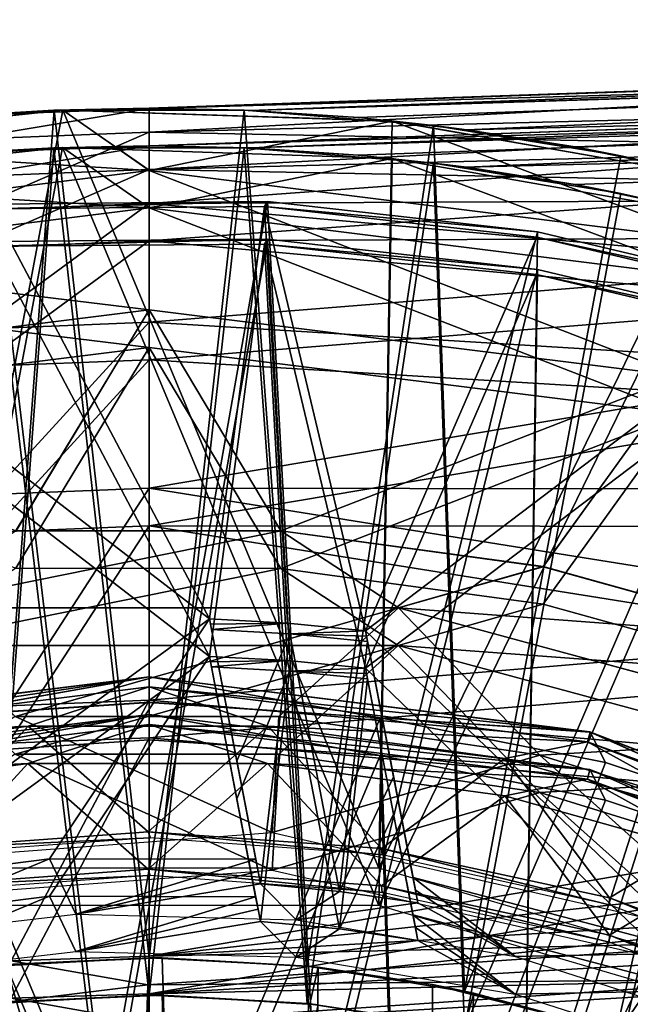
# Model space of a CAD drawing. Units: feet. Extents: x -15.9 to 1.5, y -5.3 to 1.5.
# Drawn here: x -15 to -14.7, y 0.6 to 1 of the extents above; entities that cross this region are included whole.
import ezdxf

# ---------------------------------------------------------------- set-up
doc = ezdxf.new("R2010")
doc.units = ezdxf.units.FT
doc.header["$MEASUREMENT"] = 0
doc.layers.get('0').update_dxf_attribs({"color": 255})
for name, color, linetype in [('AFUWA-3-ARPM', 4, 'Continuous'), ('AFUWA-3-BTVL', 11, 'Continuous'), ('AFUWA-3-CPVL', 11, 'Continuous'), ('AFUWA-P', 2, 'Continuous')]:
    doc.layers.add(name, color=color, linetype=linetype)

# ---------------------------------------------------------------- blocks, each defined once
blk = doc.blocks.new('A$C258279DC')
at = {"linetype": 'Continuous', "lineweight": 0}
for p, q in [((-9.33962, 3.70163), (-10.39287, 3.66485)), ((-10.39287, 3.66485), (-9.33962, 3.70163)), ((-9.33839, 3.696), (-10.35081, 3.66395)), ((-9.33839, 3.696), (-10.30563, 3.66097)), ((-9.33693, 3.67904), (-10.21515, 3.64867)), ((-10.42902, 3.66409), (-10.56496, 3.64962)), ((-10.56496, 3.64962), (-10.42902, 3.66409)), ((-10.43263, 3.66403), (-10.51157, 3.65763)), ((-10.43263, 3.66403), (-10.51157, 3.65763)), ((-10.43263, 3.66403), (-10.47017, 3.66189)), ((-10.39287, 3.66485), (-10.43263, 3.66403)), ((-10.43263, 3.66403), (-10.42958, 3.66403)), ((-10.42958, 3.66403), (-10.43263, 3.66403)), ((-10.42902, 3.66409), (-10.29156, 3.65955)), ((-10.39287, 3.63895), (-10.42902, 3.66409)), ((-10.29156, 3.65955), (-10.42902, 3.66409)), ((-10.42723, 3.66403), (-10.35332, 3.66405)), ((-10.35332, 3.66405), (-10.42723, 3.66403)), ((-10.39287, 3.66485), (-10.35332, 3.66405)), ((-10.35332, 3.66405), (-10.35081, 3.66395)), ((-10.35332, 3.66405), (-10.30193, 3.65989)), ((-10.30193, 3.65989), (-10.35332, 3.66405)), ((-10.30563, 3.66097), (-10.35081, 3.66395)), ((-10.30563, 3.66097), (-10.35081, 3.66395)), ((-10.29247, 3.65958), (-10.30563, 3.66097)), ((-10.29156, 3.65955), (-10.15657, 3.63596)), ((-10.29156, 3.65955), (-10.15657, 3.63596)), ((-10.27424, 3.65766), (-10.29059, 3.65938)), ((-10.28627, 3.65863), (-10.27424, 3.65766)), ((-10.27424, 3.65766), (-10.28627, 3.65863)), ((-10.27424, 3.65766), (-10.19609, 3.64498)), ((-10.26037, 3.65589), (-10.27424, 3.65766)), ((-10.19609, 3.64498), (-10.27424, 3.65766)), ((-10.26037, 3.65589), (-10.21515, 3.64867)), ((-10.21515, 3.64867), (-10.26037, 3.65589)), ((-10.21515, 3.64867), (-10.19609, 3.64498)), ((-10.16637, 3.63767), (-10.19609, 3.64498)), ((-10.19609, 3.64498), (-10.16598, 3.63833)), ((-10.19609, 3.64498), (-10.16637, 3.63767)), ((-10.39287, 3.58077), (-10.39287, 3.63895)), ((-10.44848, 3.48866), (-10.39287, 3.58077)), ((-10.39287, 3.58077), (-10.33796, 3.4886)), ((-10.17129, 3.55307), (-10.22852, 3.47364)), ((-10.44848, 3.48866), (-10.33796, 3.4886)), ((-10.33796, 3.4886), (-10.44848, 3.48866)), ((-10.33796, 3.4886), (-10.22852, 3.47364)), ((-10.22852, 3.47364), (-10.33796, 3.4886)), ((-10.28896, 3.45643), (-10.33796, 3.4886)), ((-10.22852, 3.47364), (-10.28896, 3.45643)), ((-10.22852, 3.47364), (-10.12173, 3.44398)), ((-10.12173, 3.44398), (-10.22852, 3.47364)), ((-10.28896, 3.45643), (-10.49678, 3.45643)), ((-10.09181, 3.40315), (-10.28896, 3.45643)), ((-10.57676, 3.40469), (-10.39287, 3.42767)), ((-10.39287, 3.42767), (-10.48941, 3.41062)), ((-10.2965, 3.41057), (-10.39287, 3.42767)), ((-10.20897, 3.40469), (-10.39287, 3.42767)), ((-10.48941, 3.41062), (-10.39287, 3.41707)), ((-10.48941, 3.41062), (-10.39287, 3.41707)), ((-10.2965, 3.41057), (-10.39287, 3.41707)), ((-10.39287, 3.18038), (-10.39287, 3.41707)), ((-10.2965, 3.41057), (-10.39287, 3.41707)), ((-10.39287, 3.18038), (-10.39287, 3.41707)), ((-10.2965, 3.41057), (-10.20252, 3.39194)), ((-10.20897, 3.40469), (-10.2965, 3.41057)), ((-10.20252, 3.39194), (-10.2965, 3.41057)), ((-10.11093, 3.36117), (-10.20897, 3.40469)), ((-10.0413, 3.33978), (-10.20897, 3.40469)), ((-10.20897, 3.40469), (-10.20252, 3.39194)), ((-10.11093, 3.36117), (-10.20252, 3.39194)), ((-10.11093, 3.36117), (-10.20252, 3.39194))]:
    blk.add_line(p, q, dxfattribs=at)

msp = doc.modelspace()

# ---------------------------------------------------------------- linework, layer by layer
at = {"layer": 'AFUWA-3-ARPM'}
for points in [[(-14.89923, 0.99986, 30.65146), (-13.84598, 1.03664, 30.61469), (-13.9336, 1.03358, 30.49368)], [(-14.85717, 0.99896, 30.66917), (-13.84598, 1.03664, 30.61469), (-14.89923, 0.99986, 30.65146)], [(-14.85717, 0.99896, 30.66917), (-13.84475, 1.03101, 30.64435), (-13.84598, 1.03664, 30.61469)], [(-13.96392, 1.03252, 30.45194), (-14.89923, 0.99986, 30.65146), (-13.9336, 1.03358, 30.49368)], [(-13.96392, 1.03252, 30.45194), (-14.42683, 1.01635, 29.87169), (-14.89923, 0.99986, 30.65146)], [(-13.84475, 1.03101, 30.64435), (-14.85717, 0.99896, 30.66917), (-14.81199, 0.99598, 30.68071)], [(-13.84475, 1.03101, 30.64435), (-14.81199, 0.99598, 30.68071), (-14.76673, 0.9909, 30.69108)], [(-14.76673, 0.9909, 30.69108), (-13.84329, 1.01405, 30.66932), (-13.84475, 1.03101, 30.64435)], [(-14.89927, 0.98423, 17.45461), (-13.84602, 1.02101, 17.41783), (-13.93364, 1.01795, 17.29683)], [(-14.85721, 0.98333, 17.47232), (-13.84602, 1.02101, 17.41783), (-14.89927, 0.98423, 17.45461)], [(-14.85721, 0.98333, 17.47232), (-13.84479, 1.01538, 17.4475), (-13.84602, 1.02101, 17.41783)], [(-13.96395, 1.01689, 17.25509), (-14.89927, 0.98423, 17.45461), (-13.93364, 1.01795, 17.29683)], [(-13.96395, 1.01689, 17.25509), (-14.42686, 1.00072, 16.67484), (-14.89927, 0.98423, 17.45461)], [(-14.42683, 1.01635, 29.87169), (-14.48516, 1.01171, 29.71385), (-14.89923, 0.99986, 29.87169)], [(-14.42683, 1.01635, 29.87169), (-14.89923, 0.99986, 29.87169), (-14.89923, 0.99986, 30.65146)], [(-13.84479, 1.01538, 17.4475), (-14.85721, 0.98333, 17.47232), (-14.81203, 0.98035, 17.48386)], [(-13.84479, 1.01538, 17.4475), (-14.81203, 0.98035, 17.48386), (-14.76677, 0.97527, 17.49423)], [(-14.76677, 0.97527, 17.49423), (-13.84333, 0.99843, 17.47247), (-13.84479, 1.01538, 17.4475)], [(-14.48516, 1.01171, 29.71385), (-14.54378, 0.99899, 29.51591), (-14.89923, 0.98998, 29.56511)], [(-14.48516, 1.01171, 29.71385), (-14.89923, 0.98998, 29.56511), (-14.89923, 0.99986, 29.87169)], [(-13.84329, 1.01405, 30.66932), (-14.76673, 0.9909, 30.69108), (-14.72151, 0.98368, 30.70029)], [(-14.67234, 0.97334, 30.70871), (-13.84329, 1.01405, 30.66932), (-14.72151, 0.98368, 30.70029)], [(-15.07132, 0.98463, 30.99531), (-14.89923, 0.97395, 31.54142), (-14.93538, 0.9991, 30.99531)], [(-14.93538, 0.9991, 30.99531), (-14.99504, 0.68297, 30.99531), (-15.07132, 0.98463, 30.99531)], [(-14.93899, 0.99904, 30.89531), (-15.01793, 0.99264, 30.89531), (-14.96581, 0.64194, 30.89531)], [(-15.01793, 0.99264, 30.89531), (-14.93899, 0.99904, 30.89531), (-14.97653, 0.9969, 29.87169)], [(-14.80341, 0.68297, 30.99531), (-14.99504, 0.68297, 30.99531), (-14.93538, 0.9991, 30.99531)], [(-14.89923, 0.98998, 29.56511), (-14.97705, 0.98687, 29.56511), (-14.89923, 0.99986, 29.87169)], [(-14.97705, 0.98687, 29.56511), (-14.97653, 0.9969, 29.87169), (-14.89923, 0.99986, 29.87169)], [(-14.97653, 0.9969, 29.87169), (-14.93899, 0.99904, 30.89531), (-14.89923, 0.99986, 29.87169)], [(-14.96581, 0.64194, 30.89531), (-14.89923, 0.64553, 30.89531), (-14.93899, 0.99904, 30.89531)], [(-14.89923, 0.99986, 30.65146), (-14.93899, 0.99904, 30.89531), (-14.85968, 0.99906, 30.89531)], [(-14.89923, 0.99986, 29.87169), (-14.93899, 0.99904, 30.89531), (-14.89923, 0.99986, 30.65146)], [(-14.89923, 0.64553, 30.89531), (-14.85968, 0.99906, 30.89531), (-14.93899, 0.99904, 30.89531)], [(-14.89923, 0.97395, 31.54142), (-14.79791, 0.99456, 30.99531), (-14.93538, 0.9991, 30.99531)], [(-14.93538, 0.9991, 30.99531), (-14.79791, 0.99456, 30.99531), (-14.80341, 0.68297, 30.99531)], [(-14.42686, 1.00072, 16.67484), (-14.4852, 0.99608, 16.517), (-14.89927, 0.98423, 16.67484)], [(-14.42686, 1.00072, 16.67484), (-14.89927, 0.98423, 16.67484), (-14.89927, 0.98423, 17.45461)], [(-14.89923, 0.99986, 30.65146), (-14.85968, 0.99906, 30.89531), (-14.85717, 0.99896, 30.66917)], [(-14.89923, 0.64553, 30.89531), (-14.83338, 0.64205, 30.89531), (-14.85968, 0.99906, 30.89531)], [(-14.57751, 0.98367, 29.36074), (-14.89923, 0.98998, 29.56511), (-14.54378, 0.99899, 29.51591)], [(-14.85968, 0.99906, 30.89531), (-14.83338, 0.64205, 30.89531), (-14.7806, 0.99266, 30.89531)], [(-14.85968, 0.99906, 30.89531), (-14.7806, 0.99266, 30.89531), (-14.81199, 0.99598, 30.68071)], [(-14.85717, 0.99896, 30.66917), (-14.85968, 0.99906, 30.89531), (-14.81199, 0.99598, 30.68071)], [(-13.84333, 0.99843, 17.47247), (-14.76677, 0.97527, 17.49423), (-14.72155, 0.96805, 17.50344)], [(-14.67238, 0.95771, 17.51186), (-13.84333, 0.99843, 17.47247), (-14.72155, 0.96805, 17.50344)], [(-14.4852, 0.99608, 16.517), (-14.54382, 0.98336, 16.31906), (-14.89927, 0.97435, 16.36826)], [(-14.4852, 0.99608, 16.517), (-14.89927, 0.97435, 16.36826), (-14.89927, 0.98423, 16.67484)], [(-14.79791, 0.99456, 30.99531), (-14.89923, 0.97395, 31.54142), (-14.66333, 0.94447, 31.54142)], [(-14.81199, 0.99598, 30.68071), (-14.7806, 0.99266, 30.89531), (-14.76673, 0.9909, 30.69108)], [(-14.66293, 0.97097, 30.99531), (-14.80341, 0.68297, 30.99531), (-14.79791, 0.99456, 30.99531)], [(-14.79791, 0.99456, 30.99531), (-14.66333, 0.94447, 31.54142), (-14.66293, 0.97097, 30.99531)], [(-14.89923, 0.98998, 29.56511), (-14.97468, 0.95722, 29.25852), (-14.97705, 0.98687, 29.56511)], [(-14.89923, 0.98998, 29.56511), (-14.89923, 0.96023, 29.25852), (-14.97468, 0.95722, 29.25852)], [(-14.57751, 0.98367, 29.36074), (-14.89923, 0.96023, 29.25852), (-14.89923, 0.98998, 29.56511)], [(-14.83338, 0.64205, 30.89531), (-14.76774, 0.63166, 30.89531), (-14.7806, 0.99266, 30.89531)], [(-14.76774, 0.63166, 30.89531), (-14.70245, 0.97999, 30.89531), (-14.7806, 0.99266, 30.89531)], [(-14.72151, 0.98368, 30.70029), (-14.76673, 0.9909, 30.69108), (-14.7806, 0.99266, 30.89531)], [(-14.72151, 0.98368, 30.70029), (-14.7806, 0.99266, 30.89531), (-14.70245, 0.97999, 30.89531)], [(-15.07132, 0.98463, 30.99531), (-15.13513, 0.94447, 31.54142), (-14.89923, 0.97395, 31.54142)], [(-15.07136, 0.969, 17.79846), (-14.89927, 0.95833, 18.34457), (-14.93542, 0.98347, 17.79846)], [(-14.93542, 0.98347, 17.79846), (-14.99508, 0.66735, 17.79846), (-15.07136, 0.969, 17.79846)], [(-14.93903, 0.98341, 17.69846), (-15.01797, 0.97701, 17.69846), (-14.96585, 0.62631, 17.69846)], [(-15.01797, 0.97701, 17.69846), (-14.93903, 0.98341, 17.69846), (-14.97657, 0.98128, 16.67484)], [(-14.80345, 0.66735, 17.79846), (-14.99508, 0.66735, 17.79846), (-14.93542, 0.98347, 17.79846)], [(-14.89927, 0.97435, 16.36826), (-14.9771, 0.97124, 16.36826), (-14.89927, 0.98423, 16.67484)], [(-14.9771, 0.97124, 16.36826), (-14.97657, 0.98128, 16.67484), (-14.89927, 0.98423, 16.67484)], [(-14.97657, 0.98128, 16.67484), (-14.93903, 0.98341, 17.69846), (-14.89927, 0.98423, 16.67484)], [(-14.96585, 0.62631, 17.69846), (-14.89927, 0.6299, 17.69846), (-14.93903, 0.98341, 17.69846)], [(-14.89927, 0.98423, 17.45461), (-14.93903, 0.98341, 17.69846), (-14.85972, 0.98343, 17.69846)], [(-14.89927, 0.98423, 16.67484), (-14.93903, 0.98341, 17.69846), (-14.89927, 0.98423, 17.45461)], [(-14.89927, 0.6299, 17.69846), (-14.85972, 0.98343, 17.69846), (-14.93903, 0.98341, 17.69846)], [(-14.89927, 0.95833, 18.34457), (-14.79796, 0.97893, 17.79846), (-14.93542, 0.98347, 17.79846)], [(-14.93542, 0.98347, 17.79846), (-14.79796, 0.97893, 17.79846), (-14.80345, 0.66735, 17.79846)], [(-14.89927, 0.98423, 17.45461), (-14.85972, 0.98343, 17.69846), (-14.85721, 0.98333, 17.47232)], [(-14.89927, 0.6299, 17.69846), (-14.83342, 0.62642, 17.69846), (-14.85972, 0.98343, 17.69846)], [(-14.57755, 0.96804, 16.16389), (-14.89927, 0.97435, 16.36826), (-14.54382, 0.98336, 16.31906)], [(-14.89923, 0.96023, 29.25852), (-14.57751, 0.98367, 29.36074), (-14.60077, 0.96152, 29.19114)], [(-14.85972, 0.98343, 17.69846), (-14.83342, 0.62642, 17.69846), (-14.78064, 0.97704, 17.69846)], [(-14.85972, 0.98343, 17.69846), (-14.78064, 0.97704, 17.69846), (-14.81203, 0.98035, 17.48386)], [(-14.85721, 0.98333, 17.47232), (-14.85972, 0.98343, 17.69846), (-14.81203, 0.98035, 17.48386)], [(-14.72151, 0.98368, 30.70029), (-14.70245, 0.97999, 30.89531), (-14.67234, 0.97334, 30.70871)], [(-14.79796, 0.97893, 17.79846), (-14.89927, 0.95833, 18.34457), (-14.66337, 0.92884, 18.34457)], [(-14.81203, 0.98035, 17.48386), (-14.78064, 0.97704, 17.69846), (-14.76677, 0.97527, 17.49423)], [(-14.66297, 0.95534, 17.79846), (-14.80345, 0.66735, 17.79846), (-14.79796, 0.97893, 17.79846)], [(-14.79796, 0.97893, 17.79846), (-14.66337, 0.92884, 18.34457), (-14.66297, 0.95534, 17.79846)], [(-14.76774, 0.63166, 30.89531), (-14.62544, 0.96106, 30.89531), (-14.70245, 0.97999, 30.89531)], [(-14.67234, 0.97334, 30.70871), (-14.70245, 0.97999, 30.89531), (-14.62544, 0.96106, 30.89531)], [(-14.89923, 0.91578, 32.08552), (-14.89923, 0.97395, 31.54142), (-15.13513, 0.94447, 31.54142)], [(-14.89927, 0.97435, 16.36826), (-14.97472, 0.94159, 16.06167), (-14.9771, 0.97124, 16.36826)], [(-14.89927, 0.97435, 16.36826), (-14.89927, 0.94461, 16.06167), (-14.97472, 0.94159, 16.06167)], [(-14.57755, 0.96804, 16.16389), (-14.89927, 0.94461, 16.06167), (-14.89927, 0.97435, 16.36826)], [(-14.89923, 0.91578, 32.08552), (-14.67765, 0.88808, 32.08552), (-14.89923, 0.97395, 31.54142)], [(-14.66333, 0.94447, 31.54142), (-14.89923, 0.97395, 31.54142), (-14.67765, 0.88808, 32.08552)], [(-14.83342, 0.62642, 17.69846), (-14.76778, 0.61603, 17.69846), (-14.78064, 0.97704, 17.69846)], [(-14.76778, 0.61603, 17.69846), (-14.70249, 0.96436, 17.69846), (-14.78064, 0.97704, 17.69846)], [(-14.72155, 0.96805, 17.50344), (-14.76677, 0.97527, 17.49423), (-14.78064, 0.97704, 17.69846)], [(-14.72155, 0.96805, 17.50344), (-14.78064, 0.97704, 17.69846), (-14.70249, 0.96436, 17.69846)], [(-14.61974, 0.62916, 30.99531), (-14.80341, 0.68297, 30.99531), (-14.66293, 0.97097, 30.99531)], [(-15.07136, 0.969, 17.79846), (-15.13517, 0.92884, 18.34457), (-14.89927, 0.95833, 18.34457)], [(-14.89927, 0.94461, 16.06167), (-14.57755, 0.96804, 16.16389), (-14.60081, 0.9459, 15.9943)], [(-14.72155, 0.96805, 17.50344), (-14.70249, 0.96436, 17.69846), (-14.67238, 0.95771, 17.51186)], [(-14.60077, 0.96152, 29.19114), (-14.60744, 0.93401, 29.02297), (-14.89923, 0.96023, 29.25852)], [(-14.76778, 0.61603, 17.69846), (-14.62548, 0.94543, 17.69846), (-14.70249, 0.96436, 17.69846)], [(-14.67238, 0.95771, 17.51186), (-14.70249, 0.96436, 17.69846), (-14.62548, 0.94543, 17.69846)], [(-14.89927, 0.90015, 18.88866), (-14.89927, 0.95833, 18.34457), (-15.13517, 0.92884, 18.34457)], [(-14.89923, 0.96023, 29.25852), (-14.97072, 0.90775, 28.95385), (-14.97468, 0.95722, 29.25852)], [(-14.89923, 0.96023, 29.25852), (-14.89923, 0.91061, 28.95385), (-14.97072, 0.90775, 28.95385)], [(-14.89927, 0.90015, 18.88866), (-14.67769, 0.87245, 18.88866), (-14.89927, 0.95833, 18.34457)], [(-14.66337, 0.92884, 18.34457), (-14.89927, 0.95833, 18.34457), (-14.67769, 0.87245, 18.88866)], [(-14.89923, 0.96023, 29.25852), (-14.60744, 0.93401, 29.02297), (-14.89923, 0.91061, 28.95385)], [(-14.76774, 0.63166, 30.89531), (-14.7045, 0.61469, 30.89531), (-14.62544, 0.96106, 30.89531)], [(-14.7045, 0.61469, 30.89531), (-14.55013, 0.93595, 30.89531), (-14.62544, 0.96106, 30.89531)], [(-14.61978, 0.61353, 17.79846), (-14.80345, 0.66735, 17.79846), (-14.66297, 0.95534, 17.79846)], [(-14.60081, 0.9459, 15.9943), (-14.60748, 0.91838, 15.82612), (-14.89927, 0.94461, 16.06167)], [(-14.76778, 0.61603, 17.69846), (-14.70454, 0.59906, 17.69846), (-14.62548, 0.94543, 17.69846)], [(-14.70454, 0.59906, 17.69846), (-14.55017, 0.92032, 17.69846), (-14.62548, 0.94543, 17.69846)], [(-15.12081, 0.88808, 32.08552), (-14.89923, 0.91578, 32.08552), (-15.13513, 0.94447, 31.54142)], [(-14.89927, 0.94461, 16.06167), (-14.97075, 0.89212, 15.757), (-14.97472, 0.94159, 16.06167)], [(-14.89927, 0.94461, 16.06167), (-14.89927, 0.89498, 15.757), (-14.97075, 0.89212, 15.757)], [(-14.89927, 0.94461, 16.06167), (-14.60748, 0.91838, 15.82612), (-14.89927, 0.89498, 15.757)], [(-14.60744, 0.93401, 29.02297), (-14.59722, 0.89217, 28.81572), (-14.89923, 0.91061, 28.95385)], [(-14.7045, 0.61469, 30.89531), (-14.64318, 0.59114, 30.89531), (-14.55013, 0.93595, 30.89531)], [(-15.12085, 0.87245, 18.88866), (-14.89927, 0.90015, 18.88866), (-15.13517, 0.92884, 18.34457)], [(-14.70454, 0.59906, 17.69846), (-14.64322, 0.57551, 17.69846), (-14.55017, 0.92032, 17.69846)], [(-14.60748, 0.91838, 15.82612), (-14.59726, 0.87654, 15.61887), (-14.89927, 0.89498, 15.757)], [(-14.89923, 0.91578, 32.08552), (-15.12081, 0.88808, 32.08552), (-14.95484, 0.82367, 32.62476)], [(-14.89923, 0.91578, 32.08552), (-14.95484, 0.82367, 32.62476), (-14.84432, 0.82361, 32.62476)], [(-14.84432, 0.82361, 32.62476), (-14.67765, 0.88808, 32.08552), (-14.89923, 0.91578, 32.08552)], [(-14.89923, 0.91061, 28.95385), (-14.96518, 0.83872, 28.65302), (-14.97072, 0.90775, 28.95385)], [(-14.89923, 0.91061, 28.95385), (-14.89923, 0.84136, 28.65302), (-14.96518, 0.83872, 28.65302)], [(-14.89923, 0.84136, 28.65302), (-14.89923, 0.91061, 28.95385), (-14.59722, 0.89217, 28.81572)], [(-14.89927, 0.90015, 18.88866), (-15.12085, 0.87245, 18.88866), (-14.95488, 0.80804, 19.4279)], [(-14.89927, 0.90015, 18.88866), (-14.95488, 0.80804, 19.4279), (-14.84436, 0.80798, 19.4279)], [(-14.84436, 0.80798, 19.4279), (-14.67769, 0.87245, 18.88866), (-14.89927, 0.90015, 18.88866)], [(-14.89927, 0.89498, 15.757), (-14.96522, 0.82309, 15.45617), (-14.97075, 0.89212, 15.757)], [(-14.89927, 0.89498, 15.757), (-14.89927, 0.82573, 15.45617), (-14.96522, 0.82309, 15.45617)], [(-14.89927, 0.82573, 15.45617), (-14.89927, 0.89498, 15.757), (-14.59726, 0.87654, 15.61887)], [(-14.89923, 0.84136, 28.65302), (-14.59722, 0.89217, 28.81572), (-14.57318, 0.84106, 28.60816)], [(-14.67765, 0.88808, 32.08552), (-14.84432, 0.82361, 32.62476), (-14.73488, 0.80865, 32.62476)], [(-14.73488, 0.80865, 32.62476), (-14.62809, 0.77899, 32.62476), (-14.67765, 0.88808, 32.08552)], [(-14.89927, 0.82573, 15.45617), (-14.59726, 0.87654, 15.61887), (-14.57322, 0.82543, 15.41131)], [(-14.67769, 0.87245, 18.88866), (-14.84436, 0.80798, 19.4279), (-14.73492, 0.79302, 19.4279)], [(-14.73492, 0.79302, 19.4279), (-14.62813, 0.76336, 19.4279), (-14.67769, 0.87245, 18.88866)], [(-14.89923, 0.84136, 28.65302), (-14.95812, 0.75061, 28.35791), (-14.96518, 0.83872, 28.65302)], [(-14.95812, 0.75061, 28.35791), (-14.89923, 0.84136, 28.65302), (-14.89923, 0.75297, 28.35791)], [(-14.57318, 0.84106, 28.60816), (-14.5371, 0.78345, 28.41025), (-14.89923, 0.84136, 28.65302)], [(-14.89923, 0.84136, 28.65302), (-14.5371, 0.78345, 28.41025), (-14.89923, 0.75297, 28.35791)], [(-14.89927, 0.82573, 15.45617), (-14.95816, 0.73499, 15.16106), (-14.96522, 0.82309, 15.45617)], [(-14.95816, 0.73499, 15.16106), (-14.89927, 0.82573, 15.45617), (-14.89927, 0.73734, 15.16106)], [(-14.57322, 0.82543, 15.41131), (-14.53714, 0.76782, 15.2134), (-14.89927, 0.82573, 15.45617)], [(-14.89927, 0.82573, 15.45617), (-14.53714, 0.76782, 15.2134), (-14.89927, 0.73734, 15.16106)], [(-14.84432, 0.82361, 32.62476), (-14.95484, 0.82367, 32.62476), (-15.00313, 0.79144, 32.67032)], [(-15.00313, 0.79144, 32.67032), (-14.79532, 0.79144, 32.67032), (-14.84432, 0.82361, 32.62476)], [(-14.73488, 0.80865, 32.62476), (-14.84432, 0.82361, 32.62476), (-14.79532, 0.79144, 32.67032)], [(-14.84436, 0.80798, 19.4279), (-14.95488, 0.80804, 19.4279), (-15.00318, 0.77582, 19.47347)], [(-15.00318, 0.77582, 19.47347), (-14.79536, 0.77582, 19.47347), (-14.84436, 0.80798, 19.4279)], [(-14.73492, 0.79302, 19.4279), (-14.84436, 0.80798, 19.4279), (-14.79536, 0.77582, 19.47347)], [(-14.73488, 0.80865, 32.62476), (-14.79532, 0.79144, 32.67032), (-14.62809, 0.77899, 32.62476)], [(-14.73492, 0.79302, 19.4279), (-14.79536, 0.77582, 19.47347), (-14.62813, 0.76336, 19.4279)], [(-14.95518, 0.74614, 32.68822), (-14.79532, 0.79144, 32.67032), (-15.00313, 0.79144, 32.67032)], [(-14.95518, 0.74614, 32.68822), (-14.84521, 0.74614, 32.68822), (-14.79532, 0.79144, 32.67032)], [(-14.73623, 0.73007, 32.68822), (-14.79532, 0.79144, 32.67032), (-14.84521, 0.74614, 32.68822)], [(-14.59816, 0.73816, 32.67032), (-14.62809, 0.77899, 32.62476), (-14.79532, 0.79144, 32.67032)], [(-14.73623, 0.73007, 32.68822), (-14.59816, 0.73816, 32.67032), (-14.79532, 0.79144, 32.67032)], [(-14.48752, 0.71664, 28.21167), (-14.89923, 0.75297, 28.35791), (-14.5371, 0.78345, 28.41025)], [(-14.95522, 0.73052, 19.49137), (-14.79536, 0.77582, 19.47347), (-15.00318, 0.77582, 19.47347)], [(-14.95522, 0.73052, 19.49137), (-14.84525, 0.73052, 19.49137), (-14.79536, 0.77582, 19.47347)], [(-14.73627, 0.71444, 19.49137), (-14.79536, 0.77582, 19.47347), (-14.84525, 0.73052, 19.49137)], [(-14.5982, 0.72253, 19.47347), (-14.62813, 0.76336, 19.4279), (-14.79536, 0.77582, 19.47347)], [(-14.73627, 0.71444, 19.49137), (-14.5982, 0.72253, 19.47347), (-14.79536, 0.77582, 19.47347)], [(-14.48756, 0.70101, 15.01482), (-14.89927, 0.73734, 15.16106), (-14.53714, 0.76782, 15.2134)], [(-14.89923, 0.75297, 28.35791), (-14.95682, 0.64424, 28.07212), (-14.95812, 0.75061, 28.35791)], [(-14.89923, 0.64618, 28.07031), (-14.95682, 0.64424, 28.07212), (-14.89923, 0.75297, 28.35791)], [(-14.89923, 0.64618, 28.07031), (-14.89923, 0.75297, 28.35791), (-14.48752, 0.71664, 28.21167)], [(-14.95518, 0.74614, 32.68822), (-15.05151, 0.68249, 32.68822), (-14.84793, 0.69773, 32.68822)], [(-14.84793, 0.69773, 32.68822), (-14.84521, 0.74614, 32.68822), (-14.95518, 0.74614, 32.68822)], [(-14.84793, 0.69773, 32.68822), (-14.73623, 0.73007, 32.68822), (-14.84521, 0.74614, 32.68822)], [(-14.89927, 0.73734, 15.16106), (-14.95686, 0.62861, 14.87527), (-14.95816, 0.73499, 15.16106)], [(-14.89927, 0.63055, 14.87346), (-14.95686, 0.62861, 14.87527), (-14.89927, 0.73734, 15.16106)], [(-14.89927, 0.63055, 14.87346), (-14.89927, 0.73734, 15.16106), (-14.48756, 0.70101, 15.01482)], [(-14.59816, 0.73816, 32.67032), (-14.73623, 0.73007, 32.68822), (-14.63211, 0.69791, 32.68822)], [(-14.95522, 0.73052, 19.49137), (-15.05155, 0.66686, 19.49137), (-14.84797, 0.68211, 19.49137)], [(-14.84797, 0.68211, 19.49137), (-14.84525, 0.73052, 19.49137), (-14.95522, 0.73052, 19.49137)], [(-14.84797, 0.68211, 19.49137), (-14.73627, 0.71444, 19.49137), (-14.84525, 0.73052, 19.49137)], [(-14.73623, 0.73007, 32.68822), (-14.84793, 0.69773, 32.68822), (-14.64948, 0.65244, 32.68822)], [(-14.63211, 0.69791, 32.68822), (-14.73623, 0.73007, 32.68822), (-14.64948, 0.65244, 32.68822)], [(-14.5982, 0.72253, 19.47347), (-14.73627, 0.71444, 19.49137), (-14.63215, 0.68228, 19.49137)], [(-14.46264, 0.69456, 28.15089), (-14.89923, 0.64618, 28.07031), (-14.48752, 0.71664, 28.21167)], [(-14.73627, 0.71444, 19.49137), (-14.84797, 0.68211, 19.49137), (-14.64952, 0.63681, 19.49137)], [(-14.63215, 0.68228, 19.49137), (-14.73627, 0.71444, 19.49137), (-14.64952, 0.63681, 19.49137)], [(-14.46267, 0.67893, 14.95404), (-14.89927, 0.63055, 14.87346), (-14.48756, 0.70101, 15.01482)], [(-14.42272, 0.67398, 28.09463), (-14.89923, 0.64618, 28.07031), (-14.46264, 0.69456, 28.15089)], [(-14.42276, 0.65835, 14.89778), (-14.89927, 0.63055, 14.87346), (-14.46267, 0.67893, 14.95404)], [(-14.89923, 0.64618, 28.07031), (-14.42272, 0.67398, 28.09463), (-14.63686, 0.65226, 28.06097)], [(-14.89927, 0.63055, 14.87346), (-14.42276, 0.65835, 14.89778), (-14.6369, 0.63663, 14.86412)], [(-14.89987, 0.63419, 28.05044), (-14.89923, 0.64618, 28.07031), (-14.63686, 0.65226, 28.06097)], [(-14.63686, 0.65226, 28.06097), (-14.55772, 0.63735, 28.03283), (-14.89987, 0.63419, 28.05044)], [(-14.89923, 0.64553, 30.89531), (-14.96581, 0.64194, 30.89531), (-14.95904, 0.64265, 32.0961)], [(-14.95904, 0.64265, 32.0961), (-14.89387, 0.6455, 32.0961), (-14.89923, 0.64553, 30.89531)], [(-14.88618, 0.38939, 32.0961), (-14.89387, 0.6455, 32.0961), (-14.95904, 0.64265, 32.0961)], [(-14.95682, 0.64424, 28.07212), (-14.89923, 0.64618, 28.07031), (-14.89987, 0.63419, 28.05044)], [(-14.89387, 0.6455, 32.0961), (-14.83338, 0.64205, 30.89531), (-14.89923, 0.64553, 30.89531)], [(-14.89387, 0.6455, 32.0961), (-14.82872, 0.64155, 32.0961), (-14.83338, 0.64205, 30.89531)], [(-14.89387, 0.6455, 32.0961), (-14.88618, 0.38939, 32.0961), (-14.82872, 0.64155, 32.0961)], [(-14.89987, 0.63419, 28.05044), (-15.01336, 0.62037, 28.04863), (-14.95682, 0.64424, 28.07212)], [(-14.88618, 0.38939, 32.0961), (-14.95904, 0.64265, 32.0961), (-14.97588, 0.39096, 32.0961)], [(-14.88618, 0.38939, 32.0961), (-14.8317, 0.38367, 32.0961), (-14.82872, 0.64155, 32.0961)], [(-14.83338, 0.64205, 30.89531), (-14.78112, 0.63435, 31.11185), (-14.76774, 0.63166, 30.89531)], [(-14.82872, 0.64155, 32.0961), (-14.78112, 0.63435, 31.11185), (-14.83338, 0.64205, 30.89531)], [(-14.82872, 0.64155, 32.0961), (-14.8317, 0.38367, 32.0961), (-14.76388, 0.63081, 32.0961)], [(-14.78112, 0.63435, 31.11185), (-14.82872, 0.64155, 32.0961), (-14.78112, 0.63435, 31.93862)], [(-14.82872, 0.64155, 32.0961), (-14.76388, 0.63081, 32.0961), (-14.78112, 0.63435, 31.93862)], [(-14.55772, 0.61111, 28.01523), (-14.90034, 0.61717, 28.03472), (-14.55772, 0.63735, 28.03283)], [(-14.90034, 0.61717, 28.03472), (-14.89987, 0.63419, 28.05044), (-14.55772, 0.63735, 28.03283)], [(-14.89987, 0.63419, 28.05044), (-14.90034, 0.61717, 28.03472), (-15.01336, 0.62037, 28.04863)], [(-14.89991, 0.61856, 14.85359), (-14.89927, 0.63055, 14.87346), (-14.6369, 0.63663, 14.86412)], [(-14.6369, 0.63663, 14.86412), (-14.55776, 0.62173, 14.83597), (-14.89991, 0.61856, 14.85359)], [(-14.78112, 0.63435, 31.11185), (-14.70641, 0.61528, 31.10924), (-14.76774, 0.63166, 30.89531)], [(-14.78112, 0.63435, 31.93862), (-14.76388, 0.63081, 32.0961), (-14.70641, 0.61528, 31.94123)], [(-14.78112, 0.63435, 31.11185), (-14.78112, 0.13371, 31.11185), (-14.70641, 0.61528, 31.10924)], [(-14.78112, 0.13371, 31.93862), (-14.78112, 0.13371, 31.11185), (-14.78112, 0.63435, 31.11185)], [(-14.78112, 0.63435, 31.11185), (-14.78112, 0.63435, 31.93862), (-14.78112, 0.13371, 31.93862)], [(-14.78112, 0.13371, 31.93862), (-14.78112, 0.63435, 31.93862), (-14.70641, 0.61528, 31.94123)], [(-14.89991, 0.61856, 14.85359), (-15.0134, 0.60475, 14.85178), (-14.95686, 0.62861, 14.87527)], [(-14.89927, 0.6299, 17.69846), (-14.96585, 0.62631, 17.69846), (-14.95908, 0.62703, 18.89924)], [(-14.95908, 0.62703, 18.89924), (-14.89391, 0.62987, 18.89924), (-14.89927, 0.6299, 17.69846)], [(-14.88622, 0.37376, 18.89924), (-14.89391, 0.62987, 18.89924), (-14.95908, 0.62703, 18.89924)], [(-14.95686, 0.62861, 14.87527), (-14.89927, 0.63055, 14.87346), (-14.89991, 0.61856, 14.85359)], [(-14.89391, 0.62987, 18.89924), (-14.83342, 0.62642, 17.69846), (-14.89927, 0.6299, 17.69846)], [(-14.89391, 0.62987, 18.89924), (-14.82876, 0.62592, 18.89924), (-14.83342, 0.62642, 17.69846)], [(-14.89391, 0.62987, 18.89924), (-14.88622, 0.37376, 18.89924), (-14.82876, 0.62592, 18.89924)], [(-14.76388, 0.63081, 32.0961), (-14.8317, 0.38367, 32.0961), (-14.77873, 0.36992, 32.0961)], [(-14.76388, 0.63081, 32.0961), (-14.77873, 0.36992, 32.0961), (-14.70079, 0.61341, 32.0961)], [(-14.70641, 0.61528, 31.10924), (-14.7045, 0.61469, 30.89531), (-14.76774, 0.63166, 30.89531)], [(-14.76388, 0.63081, 32.0961), (-14.70079, 0.61341, 32.0961), (-14.70641, 0.61528, 31.94123)], [(-14.88622, 0.37376, 18.89924), (-14.95908, 0.62703, 18.89924), (-14.97591, 0.37533, 18.89924)], [(-14.83342, 0.62642, 17.69846), (-14.78116, 0.61873, 17.91499), (-14.76778, 0.61603, 17.69846)], [(-14.82876, 0.62592, 18.89924), (-14.78116, 0.61873, 17.91499), (-14.83342, 0.62642, 17.69846)]]:
    msp.add_3dface(points, dxfattribs=at)
at = {"layer": 'AFUWA-3-BTVL'}
for points in [[(-14.87411, 0.78685, 30.99531), (-14.9646, 0.95799, 30.99531), (-15.07786, 0.94345, 30.99531)], [(-15.00571, 0.56868, 30.89531), (-14.96352, 0.95992, 30.89531), (-14.91766, 0.57891, 30.89531)], [(-14.96352, 0.95992, 30.89531), (-14.9646, 0.95799, 30.99531), (-14.84987, 0.96096, 30.89531)], [(-14.84987, 0.96096, 30.89531), (-14.9646, 0.95799, 30.99531), (-14.85111, 0.9589, 30.99531)], [(-14.85111, 0.9589, 30.99531), (-14.9646, 0.95799, 30.99531), (-14.87411, 0.78685, 30.99531)], [(-14.84987, 0.96096, 30.89531), (-14.91766, 0.57891, 30.89531), (-14.96352, 0.95992, 30.89531)], [(-14.84987, 0.96096, 30.89531), (-14.82926, 0.57493, 30.89531), (-14.91766, 0.57891, 30.89531)], [(-14.87411, 0.78685, 30.99531), (-14.84151, 0.7851, 30.99531), (-14.85111, 0.9589, 30.99531)], [(-14.85111, 0.9589, 30.99531), (-14.73726, 0.94829, 30.89531), (-14.84987, 0.96096, 30.89531)], [(-14.84151, 0.7851, 30.99531), (-14.80902, 0.78197, 30.99531), (-14.85111, 0.9589, 30.99531)], [(-14.73759, 0.94618, 30.99531), (-14.85111, 0.9589, 30.99531), (-14.80902, 0.78197, 30.99531)], [(-14.85111, 0.9589, 30.99531), (-14.73759, 0.94618, 30.99531), (-14.73726, 0.94829, 30.89531)], [(-14.73726, 0.94829, 30.89531), (-14.82926, 0.57493, 30.89531), (-14.84987, 0.96096, 30.89531)], [(-14.96356, 0.94429, 17.69846), (-14.96465, 0.94236, 17.79846), (-14.84991, 0.94533, 17.69846)], [(-14.84991, 0.94533, 17.69846), (-14.96465, 0.94236, 17.79846), (-14.85115, 0.94327, 17.79846)], [(-14.84991, 0.94533, 17.69846), (-14.91771, 0.56328, 17.69846), (-14.96356, 0.94429, 17.69846)], [(-14.84991, 0.94533, 17.69846), (-14.8293, 0.55931, 17.69846), (-14.91771, 0.56328, 17.69846)], [(-14.85115, 0.94327, 17.79846), (-14.7373, 0.93266, 17.69846), (-14.84991, 0.94533, 17.69846)], [(-14.7373, 0.93266, 17.69846), (-14.8293, 0.55931, 17.69846), (-14.84991, 0.94533, 17.69846)], [(-14.74287, 0.5572, 30.89531), (-14.82926, 0.57493, 30.89531), (-14.73726, 0.94829, 30.89531)], [(-14.73759, 0.94618, 30.99531), (-14.80902, 0.78197, 30.99531), (-14.62682, 0.91997, 30.99531)], [(-14.62639, 0.92204, 30.89531), (-14.74287, 0.5572, 30.89531), (-14.73726, 0.94829, 30.89531)], [(-14.62639, 0.92204, 30.89531), (-14.73726, 0.94829, 30.89531), (-14.73759, 0.94618, 30.99531)], [(-14.62682, 0.91997, 30.99531), (-14.62639, 0.92204, 30.89531), (-14.73759, 0.94618, 30.99531)], [(-14.87415, 0.77122, 17.79846), (-14.96465, 0.94236, 17.79846), (-15.0779, 0.92782, 17.79846)], [(-15.07786, 0.94345, 30.99531), (-15.02636, 0.67596, 30.99531), (-14.87411, 0.78685, 30.99531)], [(-15.00575, 0.55305, 17.69846), (-14.96356, 0.94429, 17.69846), (-14.91771, 0.56328, 17.69846)], [(-14.85115, 0.94327, 17.79846), (-14.96465, 0.94236, 17.79846), (-14.87415, 0.77122, 17.79846)], [(-14.87415, 0.77122, 17.79846), (-14.84155, 0.76947, 17.79846), (-14.85115, 0.94327, 17.79846)], [(-14.84155, 0.76947, 17.79846), (-14.80906, 0.76634, 17.79846), (-14.85115, 0.94327, 17.79846)], [(-14.73763, 0.93056, 17.79846), (-14.85115, 0.94327, 17.79846), (-14.80906, 0.76634, 17.79846)], [(-14.85115, 0.94327, 17.79846), (-14.73763, 0.93056, 17.79846), (-14.7373, 0.93266, 17.69846)], [(-14.74291, 0.54157, 17.69846), (-14.8293, 0.55931, 17.69846), (-14.7373, 0.93266, 17.69846)], [(-14.62643, 0.90641, 17.69846), (-14.74291, 0.54157, 17.69846), (-14.7373, 0.93266, 17.69846)], [(-14.62643, 0.90641, 17.69846), (-14.7373, 0.93266, 17.69846), (-14.73763, 0.93056, 17.79846)], [(-14.73763, 0.93056, 17.79846), (-14.80906, 0.76634, 17.79846), (-14.62687, 0.90434, 17.79846)], [(-14.62687, 0.90434, 17.79846), (-14.62643, 0.90641, 17.69846), (-14.73763, 0.93056, 17.79846)], [(-15.0779, 0.92782, 17.79846), (-15.0264, 0.66033, 17.79846), (-14.87415, 0.77122, 17.79846)], [(-14.74287, 0.5572, 30.89531), (-14.62639, 0.92204, 30.89531), (-14.51975, 0.88274, 30.89531)], [(-14.80902, 0.78197, 30.99531), (-14.66928, 0.64755, 30.99531), (-14.62682, 0.91997, 30.99531)], [(-14.80906, 0.76634, 17.79846), (-14.66932, 0.63192, 17.79846), (-14.62687, 0.90434, 17.79846)], [(-14.74291, 0.54157, 17.69846), (-14.62643, 0.90641, 17.69846), (-14.51979, 0.86711, 17.69846)], [(-14.51975, 0.88274, 30.89531), (-14.66006, 0.52608, 30.89531), (-14.74287, 0.5572, 30.89531)], [(-14.51979, 0.86711, 17.69846), (-14.6601, 0.51045, 17.69846), (-14.74291, 0.54157, 17.69846)], [(-14.87411, 0.78685, 30.99531), (-15.02636, 0.67596, 30.99531), (-14.94086, 0.68681, 30.99531)], [(-14.94086, 0.68681, 30.99531), (-14.85481, 0.68664, 30.99531), (-14.87411, 0.78685, 30.99531)], [(-14.87369, 0.78466, 31.11962), (-14.87411, 0.78685, 30.99531), (-14.85481, 0.68664, 30.99531)], [(-14.84151, 0.7851, 30.99531), (-14.87411, 0.78685, 30.99531), (-14.87369, 0.78466, 31.11962)], [(-14.87327, 0.78248, 31.24394), (-14.84151, 0.7851, 30.99531), (-14.87369, 0.78466, 31.11962)], [(-14.86268, 0.72749, 31.41654), (-14.87369, 0.78466, 31.11962), (-14.85481, 0.68664, 30.99531)], [(-14.86268, 0.72749, 31.41654), (-14.87327, 0.78248, 31.24394), (-14.87369, 0.78466, 31.11962)], [(-14.84066, 0.78068, 31.24394), (-14.84151, 0.7851, 30.99531), (-14.87327, 0.78248, 31.24394)], [(-14.84151, 0.7851, 30.99531), (-14.84066, 0.78068, 31.24394), (-14.80902, 0.78197, 30.99531)], [(-14.84066, 0.78068, 31.24394), (-14.87327, 0.78248, 31.24394), (-14.86268, 0.72749, 31.41654)], [(-14.84066, 0.78068, 31.24394), (-14.86268, 0.72749, 31.41654), (-14.85283, 0.67633, 31.57641)], [(-14.85283, 0.67633, 31.57641), (-14.81989, 0.67319, 31.57641), (-14.84066, 0.78068, 31.24394)], [(-14.80902, 0.78197, 30.99531), (-14.84066, 0.78068, 31.24394), (-14.80859, 0.77973, 31.11962)], [(-14.80816, 0.77749, 31.24394), (-14.84066, 0.78068, 31.24394), (-14.81989, 0.67319, 31.57641)], [(-14.84066, 0.78068, 31.24394), (-14.80816, 0.77749, 31.24394), (-14.80859, 0.77973, 31.11962)], [(-14.80859, 0.77973, 31.11962), (-14.7892, 0.67904, 30.99531), (-14.80902, 0.78197, 30.99531)], [(-14.66928, 0.64755, 30.99531), (-14.80902, 0.78197, 30.99531), (-14.7892, 0.67904, 30.99531)], [(-14.79728, 0.721, 31.41686), (-14.80816, 0.77749, 31.24394), (-14.81989, 0.67319, 31.57641)], [(-14.80859, 0.77973, 31.11962), (-14.80816, 0.77749, 31.24394), (-14.79728, 0.721, 31.41686)], [(-14.80859, 0.77973, 31.11962), (-14.79728, 0.721, 31.41686), (-14.7892, 0.67904, 30.99531)], [(-14.87415, 0.77122, 17.79846), (-15.0264, 0.66033, 17.79846), (-14.9409, 0.67119, 17.79846)], [(-14.9409, 0.67119, 17.79846), (-14.85486, 0.67101, 17.79846), (-14.87415, 0.77122, 17.79846)], [(-14.87373, 0.76904, 17.92277), (-14.87415, 0.77122, 17.79846), (-14.85486, 0.67101, 17.79846)], [(-14.84155, 0.76947, 17.79846), (-14.87415, 0.77122, 17.79846), (-14.87373, 0.76904, 17.92277)], [(-14.87331, 0.76685, 18.04709), (-14.84155, 0.76947, 17.79846), (-14.87373, 0.76904, 17.92277)], [(-14.86272, 0.71187, 18.21969), (-14.87373, 0.76904, 17.92277), (-14.85486, 0.67101, 17.79846)], [(-14.86272, 0.71187, 18.21969), (-14.87331, 0.76685, 18.04709), (-14.87373, 0.76904, 17.92277)], [(-14.8407, 0.76505, 18.04709), (-14.84155, 0.76947, 17.79846), (-14.87331, 0.76685, 18.04709)], [(-14.84155, 0.76947, 17.79846), (-14.8407, 0.76505, 18.04709), (-14.80906, 0.76634, 17.79846)], [(-14.8407, 0.76505, 18.04709), (-14.87331, 0.76685, 18.04709), (-14.86272, 0.71187, 18.21969)], [(-14.8407, 0.76505, 18.04709), (-14.86272, 0.71187, 18.21969), (-14.85287, 0.66071, 18.37956)], [(-14.85287, 0.66071, 18.37956), (-14.81993, 0.65756, 18.37956), (-14.8407, 0.76505, 18.04709)], [(-14.80906, 0.76634, 17.79846), (-14.8407, 0.76505, 18.04709), (-14.80863, 0.7641, 17.92277)], [(-14.8082, 0.76187, 18.04709), (-14.8407, 0.76505, 18.04709), (-14.81993, 0.65756, 18.37956)], [(-14.8407, 0.76505, 18.04709), (-14.8082, 0.76187, 18.04709), (-14.80863, 0.7641, 17.92277)], [(-14.80863, 0.7641, 17.92277), (-14.78925, 0.66342, 17.79846), (-14.80906, 0.76634, 17.79846)], [(-14.66932, 0.63192, 17.79846), (-14.80906, 0.76634, 17.79846), (-14.78925, 0.66342, 17.79846)], [(-14.80863, 0.7641, 17.92277), (-14.8082, 0.76187, 18.04709), (-14.79732, 0.70537, 18.22001)], [(-14.80863, 0.7641, 17.92277), (-14.79732, 0.70537, 18.22001), (-14.78925, 0.66342, 17.79846)], [(-14.79732, 0.70537, 18.22001), (-14.8082, 0.76187, 18.04709), (-14.81993, 0.65756, 18.37956)], [(-14.86268, 0.72749, 31.41654), (-14.85481, 0.68664, 30.99531), (-14.85382, 0.68149, 31.28586)], [(-14.85382, 0.68149, 31.28586), (-14.85283, 0.67633, 31.57641), (-14.86268, 0.72749, 31.41654)], [(-14.81989, 0.67319, 31.57641), (-14.78716, 0.66841, 31.57641), (-14.79728, 0.721, 31.41686)], [(-14.79728, 0.721, 31.41686), (-14.78818, 0.67373, 31.28586), (-14.7892, 0.67904, 30.99531)], [(-14.78716, 0.66841, 31.57641), (-14.78818, 0.67373, 31.28586), (-14.79728, 0.721, 31.41686)], [(-14.86272, 0.71187, 18.21969), (-14.85486, 0.67101, 17.79846), (-14.85387, 0.66586, 18.08901)], [(-14.85387, 0.66586, 18.08901), (-14.85287, 0.66071, 18.37956), (-14.86272, 0.71187, 18.21969)], [(-14.81993, 0.65756, 18.37956), (-14.7872, 0.65278, 18.37956), (-14.79732, 0.70537, 18.22001)], [(-14.79732, 0.70537, 18.22001), (-14.78822, 0.6581, 18.08901), (-14.78925, 0.66342, 17.79846)], [(-14.7872, 0.65278, 18.37956), (-14.78822, 0.6581, 18.08901), (-14.79732, 0.70537, 18.22001)], [(-15.02195, 0.65306, 32.33232), (-14.94086, 0.68681, 30.99531), (-15.02636, 0.67596, 30.99531)], [(-14.92985, 0.66377, 32.33232), (-14.94086, 0.68681, 30.99531), (-15.02195, 0.65306, 32.33232)], [(-14.85481, 0.68664, 30.99531), (-14.94086, 0.68681, 30.99531), (-14.92985, 0.66377, 32.33232)], [(-14.85382, 0.68149, 31.28586), (-14.85481, 0.68664, 30.99531), (-14.92985, 0.66377, 32.33232)], [(-14.85382, 0.68149, 31.28586), (-14.92985, 0.66377, 32.33232), (-14.85283, 0.67633, 31.57641)], [(-14.7892, 0.67904, 30.99531), (-14.74648, 0.64603, 32.33232), (-14.66928, 0.64755, 30.99531)], [(-14.78818, 0.67373, 31.28586), (-14.74648, 0.64603, 32.33232), (-14.7892, 0.67904, 30.99531)], [(-14.83797, 0.66142, 32.33232), (-14.85283, 0.67633, 31.57641), (-14.92985, 0.66377, 32.33232)], [(-14.83797, 0.66142, 32.33232), (-14.81989, 0.67319, 31.57641), (-14.85283, 0.67633, 31.57641)], [(-14.78716, 0.66841, 31.57641), (-14.74648, 0.64603, 32.33232), (-14.78818, 0.67373, 31.28586)], [(-15.022, 0.63743, 19.13547), (-14.9409, 0.67119, 17.79846), (-15.0264, 0.66033, 17.79846)], [(-14.92989, 0.64814, 19.13547), (-14.9409, 0.67119, 17.79846), (-15.022, 0.63743, 19.13547)], [(-14.85486, 0.67101, 17.79846), (-14.9409, 0.67119, 17.79846), (-14.92989, 0.64814, 19.13547)], [(-14.85387, 0.66586, 18.08901), (-14.85486, 0.67101, 17.79846), (-14.92989, 0.64814, 19.13547)], [(-14.81989, 0.67319, 31.57641), (-14.83797, 0.66142, 32.33232), (-14.78716, 0.66841, 31.57641)], [(-14.85387, 0.66586, 18.08901), (-14.92989, 0.64814, 19.13547), (-14.85287, 0.66071, 18.37956)], [(-14.83797, 0.66142, 32.33232), (-14.74648, 0.64603, 32.33232), (-14.78716, 0.66841, 31.57641)], [(-14.78925, 0.66342, 17.79846), (-14.74652, 0.6304, 19.13547), (-14.66932, 0.63192, 17.79846)], [(-14.78822, 0.6581, 18.08901), (-14.74652, 0.6304, 19.13547), (-14.78925, 0.66342, 17.79846)], [(-14.83802, 0.64579, 19.13547), (-14.85287, 0.66071, 18.37956), (-14.92989, 0.64814, 19.13547)], [(-14.83802, 0.64579, 19.13547), (-14.81993, 0.65756, 18.37956), (-14.85287, 0.66071, 18.37956)], [(-14.81993, 0.65756, 18.37956), (-14.83802, 0.64579, 19.13547), (-14.7872, 0.65278, 18.37956)], [(-14.7872, 0.65278, 18.37956), (-14.74652, 0.6304, 19.13547), (-14.78822, 0.6581, 18.08901)], [(-14.83802, 0.64579, 19.13547), (-14.74652, 0.6304, 19.13547), (-14.7872, 0.65278, 18.37956)], [(-14.65866, 0.6179, 32.33232), (-14.66928, 0.64755, 30.99531), (-14.74648, 0.64603, 32.33232)], [(-14.6587, 0.60228, 19.13547), (-14.66932, 0.63192, 17.79846), (-14.74652, 0.6304, 19.13547)]]:
    msp.add_3dface(points, dxfattribs=at)
at = {"layer": 'AFUWA-3-CPVL'}
for points in [[(-15.08312, 0.7397, 32.71396), (-14.89923, 0.76268, 32.71396), (-15.0821, 0.73565, 32.69466)], [(-14.99577, 0.74562, 32.72584), (-14.89923, 0.76268, 32.71396), (-15.08312, 0.7397, 32.71396)], [(-14.89923, 0.75851, 32.69466), (-15.0821, 0.73565, 32.69466), (-14.89923, 0.76268, 32.71396)], [(-14.99577, 0.74562, 32.72584), (-14.89923, 0.75208, 32.72584), (-14.89923, 0.76268, 32.71396)], [(-14.89923, 0.76268, 32.71396), (-14.71533, 0.7397, 32.71396), (-14.89923, 0.75851, 32.69466)], [(-14.89923, 0.75208, 32.72584), (-14.80286, 0.74558, 32.72584), (-14.89923, 0.76268, 32.71396)], [(-14.80286, 0.74558, 32.72584), (-14.71533, 0.7397, 32.71396), (-14.89923, 0.76268, 32.71396)], [(-14.89923, 0.75851, 32.69466), (-14.94981, 0.74214, 32.68822), (-15.0821, 0.73565, 32.69466)], [(-14.89923, 0.75851, 32.69466), (-14.84983, 0.74214, 32.68822), (-14.94981, 0.74214, 32.68822)], [(-14.84983, 0.74214, 32.68822), (-14.89923, 0.75851, 32.69466), (-14.71636, 0.73565, 32.69466)], [(-14.71636, 0.73565, 32.69466), (-14.89923, 0.75851, 32.69466), (-14.71533, 0.7397, 32.71396)], [(-14.99577, 0.74562, 32.72584), (-14.89923, 0.51539, 32.81359), (-14.89923, 0.75208, 32.72584)], [(-14.89923, 0.75208, 32.72584), (-14.89923, 0.51539, 32.81359), (-14.80286, 0.74558, 32.72584)], [(-15.08317, 0.72407, 19.51711), (-14.89927, 0.74705, 19.51711), (-15.08214, 0.72002, 19.4978)], [(-14.99581, 0.73, 19.52898), (-14.89927, 0.74705, 19.51711), (-15.08317, 0.72407, 19.51711)], [(-14.89927, 0.74288, 19.4978), (-15.08214, 0.72002, 19.4978), (-14.89927, 0.74705, 19.51711)], [(-14.99577, 0.74562, 32.72584), (-15.00345, 0.5044, 32.81359), (-14.89923, 0.51539, 32.81359)], [(-14.99581, 0.73, 19.52898), (-14.89927, 0.73646, 19.52898), (-14.89927, 0.74705, 19.51711)], [(-14.89927, 0.74705, 19.51711), (-14.71537, 0.72407, 19.51711), (-14.89927, 0.74288, 19.4978)], [(-14.89927, 0.73646, 19.52898), (-14.8029, 0.72996, 19.52898), (-14.89927, 0.74705, 19.51711)], [(-14.8029, 0.72996, 19.52898), (-14.71537, 0.72407, 19.51711), (-14.89927, 0.74705, 19.51711)], [(-14.89923, 0.51539, 32.81359), (-14.795, 0.5044, 32.81359), (-14.80286, 0.74558, 32.72584)], [(-14.795, 0.5044, 32.81359), (-14.70888, 0.72695, 32.72584), (-14.80286, 0.74558, 32.72584)], [(-14.71533, 0.7397, 32.71396), (-14.80286, 0.74558, 32.72584), (-14.70888, 0.72695, 32.72584)], [(-14.89927, 0.74288, 19.4978), (-14.94985, 0.72651, 19.49137), (-15.08214, 0.72002, 19.4978)], [(-15.04851, 0.7284, 32.68822), (-15.0821, 0.73565, 32.69466), (-14.94981, 0.74214, 32.68822)], [(-14.94981, 0.74214, 32.68822), (-14.99679, 0.69099, 32.68822), (-15.04851, 0.7284, 32.68822)], [(-14.89969, 0.69807, 32.68822), (-14.99679, 0.69099, 32.68822), (-14.94981, 0.74214, 32.68822)], [(-14.89927, 0.74288, 19.4978), (-14.84987, 0.72651, 19.49137), (-14.94985, 0.72651, 19.49137)], [(-14.84983, 0.74214, 32.68822), (-14.89969, 0.69807, 32.68822), (-14.94981, 0.74214, 32.68822)], [(-14.80229, 0.6911, 32.68822), (-14.89969, 0.69807, 32.68822), (-14.84983, 0.74214, 32.68822)], [(-14.84987, 0.72651, 19.49137), (-14.89927, 0.74288, 19.4978), (-14.7164, 0.72002, 19.4978)], [(-14.7164, 0.72002, 19.4978), (-14.89927, 0.74288, 19.4978), (-14.71537, 0.72407, 19.51711)], [(-14.75088, 0.72872, 32.68822), (-14.84983, 0.74214, 32.68822), (-14.71636, 0.73565, 32.69466)], [(-14.75088, 0.72872, 32.68822), (-14.80229, 0.6911, 32.68822), (-14.84983, 0.74214, 32.68822)], [(-14.71533, 0.7397, 32.71396), (-14.54766, 0.67479, 32.71396), (-14.71636, 0.73565, 32.69466)], [(-14.61729, 0.69618, 32.72584), (-14.71533, 0.7397, 32.71396), (-14.70888, 0.72695, 32.72584)], [(-14.61729, 0.69618, 32.72584), (-14.54766, 0.67479, 32.71396), (-14.71533, 0.7397, 32.71396)], [(-14.99581, 0.73, 19.52898), (-14.89927, 0.49976, 19.61673), (-14.89927, 0.73646, 19.52898)], [(-14.89927, 0.73646, 19.52898), (-14.89927, 0.49976, 19.61673), (-14.8029, 0.72996, 19.52898)], [(-14.65533, 0.70189, 32.68822), (-14.75088, 0.72872, 32.68822), (-14.71636, 0.73565, 32.69466)], [(-14.54963, 0.67111, 32.69466), (-14.65533, 0.70189, 32.68822), (-14.71636, 0.73565, 32.69466)], [(-14.54963, 0.67111, 32.69466), (-14.71636, 0.73565, 32.69466), (-14.54766, 0.67479, 32.71396)], [(-14.99581, 0.73, 19.52898), (-15.00349, 0.48877, 19.61673), (-14.89927, 0.49976, 19.61673)], [(-14.89927, 0.49976, 19.61673), (-14.79505, 0.48877, 19.61673), (-14.8029, 0.72996, 19.52898)], [(-14.79505, 0.48877, 19.61673), (-14.70892, 0.71132, 19.52898), (-14.8029, 0.72996, 19.52898)], [(-14.71537, 0.72407, 19.51711), (-14.8029, 0.72996, 19.52898), (-14.70892, 0.71132, 19.52898)], [(-14.70715, 0.67054, 32.68822), (-14.80229, 0.6911, 32.68822), (-14.75088, 0.72872, 32.68822)], [(-14.65533, 0.70189, 32.68822), (-14.70715, 0.67054, 32.68822), (-14.75088, 0.72872, 32.68822)], [(-15.04855, 0.71277, 19.49137), (-15.08214, 0.72002, 19.4978), (-14.94985, 0.72651, 19.49137)], [(-14.94985, 0.72651, 19.49137), (-14.99683, 0.67536, 19.49137), (-15.04855, 0.71277, 19.49137)], [(-14.89973, 0.68244, 19.49137), (-14.99683, 0.67536, 19.49137), (-14.94985, 0.72651, 19.49137)], [(-14.84987, 0.72651, 19.49137), (-14.89973, 0.68244, 19.49137), (-14.94985, 0.72651, 19.49137)], [(-14.80233, 0.67547, 19.49137), (-14.89973, 0.68244, 19.49137), (-14.84987, 0.72651, 19.49137)], [(-14.75092, 0.71309, 19.49137), (-14.84987, 0.72651, 19.49137), (-14.7164, 0.72002, 19.4978)], [(-14.75092, 0.71309, 19.49137), (-14.80233, 0.67547, 19.49137), (-14.84987, 0.72651, 19.49137)], [(-14.61729, 0.69618, 32.72584), (-14.70888, 0.72695, 32.72584), (-14.795, 0.5044, 32.81359)], [(-14.71537, 0.72407, 19.51711), (-14.5477, 0.65916, 19.51711), (-14.7164, 0.72002, 19.4978)], [(-14.61734, 0.68055, 19.52898), (-14.71537, 0.72407, 19.51711), (-14.70892, 0.71132, 19.52898)], [(-14.61734, 0.68055, 19.52898), (-14.5477, 0.65916, 19.51711), (-14.71537, 0.72407, 19.51711)], [(-14.65537, 0.68626, 19.49137), (-14.75092, 0.71309, 19.49137), (-14.7164, 0.72002, 19.4978)], [(-14.54967, 0.65548, 19.4978), (-14.65537, 0.68626, 19.49137), (-14.7164, 0.72002, 19.4978)], [(-14.54967, 0.65548, 19.4978), (-14.7164, 0.72002, 19.4978), (-14.5477, 0.65916, 19.51711)], [(-14.70719, 0.65491, 19.49137), (-14.80233, 0.67547, 19.49137), (-14.75092, 0.71309, 19.49137)], [(-14.61734, 0.68055, 19.52898), (-14.70892, 0.71132, 19.52898), (-14.79505, 0.48877, 19.61673)], [(-14.65537, 0.68626, 19.49137), (-14.70719, 0.65491, 19.49137), (-14.75092, 0.71309, 19.49137)], [(-14.65533, 0.70189, 32.68822), (-14.61595, 0.63676, 32.68822), (-14.70715, 0.67054, 32.68822)], [(-14.99679, 0.69099, 32.68822), (-14.89969, 0.69807, 32.68822), (-14.89877, 0.69549, 32.54059)], [(-14.99679, 0.69099, 32.68822), (-14.89877, 0.69549, 32.54059), (-14.9958, 0.68854, 32.54059)], [(-14.80203, 0.68844, 32.54059), (-14.89877, 0.69549, 32.54059), (-14.89969, 0.69807, 32.68822)], [(-14.80203, 0.68844, 32.54059), (-14.89969, 0.69807, 32.68822), (-14.80229, 0.6911, 32.68822)], [(-14.61729, 0.69618, 32.72584), (-14.795, 0.5044, 32.81359), (-14.68906, 0.46905, 32.81359)], [(-14.80229, 0.6911, 32.68822), (-14.70715, 0.67054, 32.68822), (-14.70732, 0.6676, 32.54059)], [(-14.80203, 0.68844, 32.54059), (-14.80229, 0.6911, 32.68822), (-14.70732, 0.6676, 32.54059)], [(-14.65537, 0.68626, 19.49137), (-14.616, 0.62113, 19.49137), (-14.70719, 0.65491, 19.49137)], [(-14.99683, 0.67536, 19.49137), (-14.89973, 0.68244, 19.49137), (-14.89881, 0.67987, 19.34373)], [(-14.80208, 0.67281, 19.34373), (-14.89881, 0.67987, 19.34373), (-14.89973, 0.68244, 19.49137)], [(-14.80208, 0.67281, 19.34373), (-14.89973, 0.68244, 19.49137), (-14.80233, 0.67547, 19.49137)], [(-14.99683, 0.67536, 19.49137), (-14.89881, 0.67987, 19.34373), (-14.99584, 0.67292, 19.34373)], [(-14.61734, 0.68055, 19.52898), (-14.79505, 0.48877, 19.61673), (-14.6891, 0.45342, 19.61673)], [(-14.80233, 0.67547, 19.49137), (-14.70719, 0.65491, 19.49137), (-14.70736, 0.65197, 19.34373)], [(-14.80208, 0.67281, 19.34373), (-14.80233, 0.67547, 19.49137), (-14.70736, 0.65197, 19.34373)], [(-14.70715, 0.67054, 32.68822), (-14.61631, 0.6333, 32.54059), (-14.70732, 0.6676, 32.54059)], [(-14.61631, 0.6333, 32.54059), (-14.70715, 0.67054, 32.68822), (-14.61595, 0.63676, 32.68822)], [(-14.70719, 0.65491, 19.49137), (-14.61636, 0.61767, 19.34373), (-14.70736, 0.65197, 19.34373)], [(-14.61636, 0.61767, 19.34373), (-14.70719, 0.65491, 19.49137), (-14.616, 0.62113, 19.49137)]]:
    msp.add_3dface(points, dxfattribs=at)

# ---------------------------------------------------------------- block references
at = {"layer": 'AFUWA-P'}
msp.add_blockref('A$C258279DC', (-4.50641, -2.66478), dxfattribs=at)

doc.saveas('drawing.dxf')
